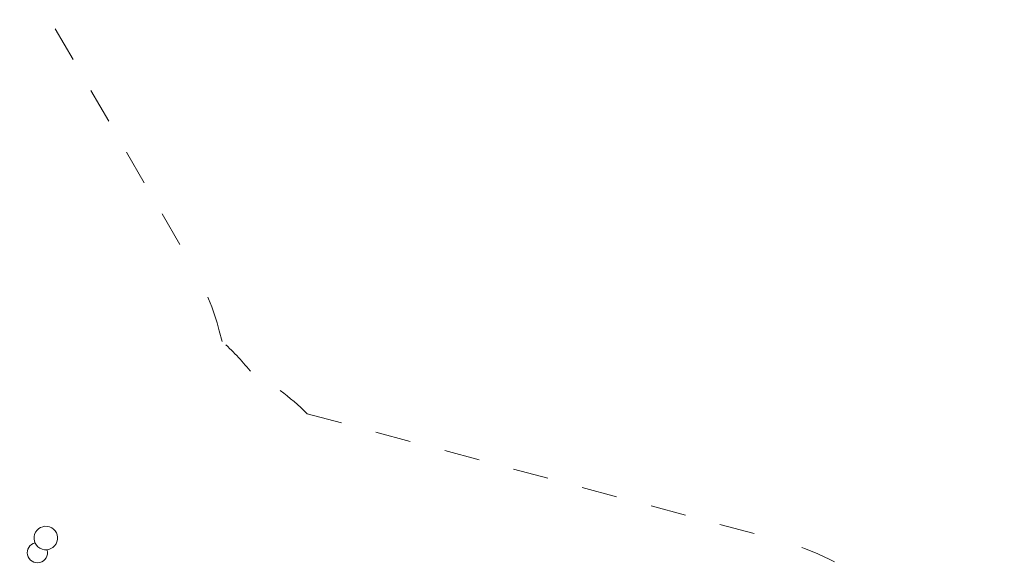
# Model space of a CAD drawing. Units: millimetres. Extents: x 278 to 400, y 141 to 252.
# Drawn here: x 370 to 400, y 193 to 209 of the extents above; entities that cross this region are included whole.
import ezdxf

# ---------------------------------------------------------------- set-up
doc = ezdxf.new("R2010")
doc.units = ezdxf.units.MM
doc.header["$MEASUREMENT"] = 0
for name, pattern in [('AI-Linetype-49', [2.116667, 1.058333, -1.058333]), ('AI-Linetype-50', [2.116667, 1.058333, -1.058333]), ('AI-Linetype-51', [2.116667, 1.058333, -1.058333]), ('AI-Linetype-52', [2.116667, 1.058333, -1.058333]), ('AI-Linetype-53', [2.116667, 1.058333, -1.058333]), ('AI-Linetype-54', [2.116667, 1.058333, -1.058333]), ('AI-Linetype-55', [2.116667, 1.058333, -1.058333])]:
    doc.linetypes.add(name, pattern=pattern)
doc.layers.add('Ebene 1', color=7, linetype='Continuous', lineweight=0)

# ---------------------------------------------------------------- blocks, each defined once
blk = doc.blocks.new('Block_0')
at = {"layer": 'Ebene 1', "color": 250, "lineweight": 9}
for points, knots in [([(371.322, 193.432), (371.419, 193.6), (371.361, 193.814), (371.194, 193.91), (371.026, 194.007), (370.812, 193.95), (370.716, 193.782)], [0, 0, 0, 0, 1, 1, 1, 2, 2, 2, 2]), ([(370.716, 193.782), (370.619, 193.615), (370.676, 193.401), (370.844, 193.304), (371.011, 193.207), (371.225, 193.265), (371.322, 193.432)], [0, 0, 0, 0, 1, 1, 1, 2, 2, 2, 2]), ([(370.699, 193.466), (370.537, 193.427), (370.438, 193.265), (370.477, 193.104), (370.516, 192.943), (370.678, 192.844), (370.839, 192.882), (371, 192.921), (371.099, 193.083), (371.06, 193.244), (371.059, 193.249), (371.058, 193.254), (371.056, 193.259)], [0, 0, 0, 0, 1, 1, 1, 2, 2, 2, 3, 3, 3, 4, 4, 4, 4])]:
    blk.add_open_spline(points, degree=3, knots=knots, dxfattribs=at)
blk = doc.blocks.new('Block_1')
at = {"layer": 'Ebene 1', "color": 250, "linetype": 'AI-Linetype-49', "lineweight": 18}
blk.add_line((370.242, 210.578), (375.417, 201.615), dxfattribs=at)
at = {"layer": 'Ebene 1', "color": 250, "linetype": 'AI-Linetype-51', "lineweight": 18}
blk.add_line((376.177, 199.765), (376.26, 199.451), dxfattribs=at)
at = {"layer": 'Ebene 1', "color": 250, "linetype": 'AI-Linetype-54', "lineweight": 18}
blk.add_line((378.789, 197.302), (392.843, 193.536), dxfattribs=at)
at = {"layer": 'Ebene 1', "color": 250, "linetype": 'AI-Linetype-50', "lineweight": 18}
blk.add_open_spline([(376.177, 199.765), (376.008, 200.413), (375.752, 201.035), (375.417, 201.615)], degree=3, dxfattribs=at)
at = {"layer": 'Ebene 1', "color": 250, "linetype": 'AI-Linetype-52', "lineweight": 18}
blk.add_open_spline([(377.096, 198.576), (376.84, 198.889), (376.56, 199.182), (376.26, 199.451)], degree=3, dxfattribs=at)
at = {"layer": 'Ebene 1', "color": 250, "linetype": 'AI-Linetype-53', "lineweight": 18}
blk.add_open_spline([(378.789, 197.302), (378.285, 197.801), (377.715, 198.23), (377.096, 198.576)], degree=3, dxfattribs=at)
at = {"layer": 'Ebene 1', "color": 250, "linetype": 'AI-Linetype-55', "lineweight": 18}
blk.add_open_spline([(398.394, 183.922), (399.516, 188.11), (397.03, 192.414), (392.843, 193.536)], degree=3, dxfattribs=at)

msp = doc.modelspace()

# ---------------------------------------------------------------- block references
at = {"layer": 'Ebene 1'}
for name in ['Block_1', 'Block_0']:
    msp.add_blockref(name, (0, 0), dxfattribs=at)

doc.saveas('drawing.dxf')
